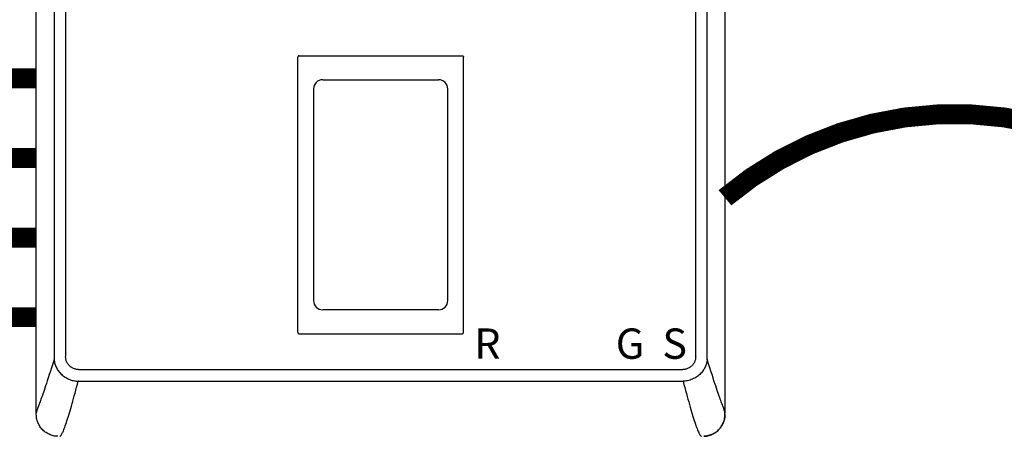
# Model space of a CAD drawing. Units: inches. Extents: x -174 to 148, y -56 to 167.
# Drawn here: x -103 to -78, y 30 to 40 of the extents above; entities that cross this region are included whole.
import ezdxf
from ezdxf.enums import TextEntityAlignment as Align

# ---------------------------------------------------------------- set-up
doc = ezdxf.new("R2010")
doc.units = ezdxf.units.IN
doc.header["$MEASUREMENT"] = 0
doc.linetypes.add('DASHED', pattern=[0.75, 0.5, -0.25])
doc.linetypes.add('DOTX2', pattern=[0.5, 0, -0.5])
doc.styles.add('Navien', font='arial.ttf')

# ---------------------------------------------------------------- blocks, each defined once
blk = doc.blocks.new('NHB-H (55-80-110-150)')
at = {"linetype": 'Continuous'}
for p, q in [((-15.393, 2.131), (-15.393, 24.739)), ((1.907, 24.739), (1.907, 2.131)), ((-14.946, 23.324), (-14.946, 3.546)), ((-14.657, 23.324), (-14.657, 3.546)), ((1.171, 3.546), (1.171, 23.324)), ((1.46, 3.546), (1.46, 23.324)), ((-8.827, 4.159), (-8.827, 11.065)), ((-8.788, 11.105), (-4.698, 11.105)), ((-4.659, 4.159), (-4.659, 11.065)), ((-8.428, 10.272), (-8.428, 4.952)), ((-5.058, 4.952), (-5.058, 10.272)), ((-8.788, 4.119), (-4.698, 4.119)), ((-14.331, 3.221), (0.845, 3.221)), ((-14.331, 2.927), (-14.339, 2.927)), ((-14.331, 2.927), (0.853, 2.927)), ((1.859, 2.283), (1.833, 2.353))]:
    blk.add_line(p, q, dxfattribs=at)
for points in [[(-8.788, 11.105), (-8.793, 11.104), (-8.798, 11.103), (-8.803, 11.102), (-8.808, 11.099), (-8.812, 11.097), (-8.816, 11.093), (-8.819, 11.089), (-8.822, 11.085), (-8.824, 11.08), (-8.826, 11.076), (-8.827, 11.071), (-8.827, 11.065)], [(-4.698, 11.105), (-4.693, 11.104), (-4.688, 11.103), (-4.683, 11.102), (-4.679, 11.099), (-4.674, 11.097), (-4.67, 11.093), (-4.667, 11.089), (-4.664, 11.085), (-4.662, 11.08), (-4.66, 11.076), (-4.659, 11.071), (-4.659, 11.065)], [(-8.827, 4.159), (-8.826, 4.153), (-8.825, 4.147), (-8.823, 4.141), (-8.819, 4.136), (-8.815, 4.131), (-8.811, 4.127), (-8.805, 4.124), (-8.8, 4.122), (-8.794, 4.12), (-8.788, 4.12)], [(-4.698, 4.119), (-4.693, 4.12), (-4.688, 4.121), (-4.683, 4.122), (-4.679, 4.125), (-4.674, 4.127), (-4.67, 4.131), (-4.667, 4.135), (-4.664, 4.139), (-4.662, 4.144), (-4.66, 4.148), (-4.659, 4.153), (-4.659, 4.159)], [(-14.945, 3.47), (-14.979, 3.365), (-15.01, 3.267), (-15.039, 3.176), (-15.067, 3.092), (-15.092, 3.013), (-15.116, 2.94), (-15.139, 2.872), (-15.16, 2.809), (-15.179, 2.751), (-15.198, 2.696), (-15.215, 2.646), (-15.232, 2.599), (-15.247, 2.555), (-15.261, 2.514), (-15.275, 2.477), (-15.287, 2.443), (-15.298, 2.411), (-15.309, 2.381), (-15.319, 2.354)], [(-14.946, 3.546), (-14.946, 3.534), (-14.946, 3.521), (-14.946, 3.508), (-14.946, 3.496), (-14.946, 3.483), (-14.945, 3.47)], [(-14.945, 3.47), (-14.943, 3.444), (-14.939, 3.418), (-14.934, 3.392), (-14.928, 3.366), (-14.919, 3.34), (-14.91, 3.315), (-14.898, 3.288), (-14.885, 3.262), (-14.872, 3.239), (-14.857, 3.216), (-14.841, 3.192), (-14.824, 3.169), (-14.805, 3.146), (-14.785, 3.124), (-14.763, 3.103), (-14.741, 3.082), (-14.717, 3.062), (-14.692, 3.044), (-14.665, 3.026), (-14.637, 3.009), (-14.608, 2.994), (-14.579, 2.98), (-14.549, 2.967), (-14.518, 2.957), (-14.488, 2.948), (-14.458, 2.941), (-14.427, 2.935), (-14.397, 2.931), (-14.368, 2.928), (-14.339, 2.927)], [(-14.331, 3.221), (-14.349, 3.222), (-14.367, 3.223), (-14.384, 3.225), (-14.402, 3.229), (-14.42, 3.233), (-14.437, 3.239), (-14.455, 3.245), (-14.472, 3.253), (-14.488, 3.261), (-14.504, 3.271), (-14.519, 3.281), (-14.534, 3.292), (-14.548, 3.303), (-14.561, 3.316), (-14.574, 3.329), (-14.585, 3.343), (-14.596, 3.358), (-14.607, 3.373), (-14.616, 3.389), (-14.625, 3.406), (-14.632, 3.423), (-14.639, 3.44), (-14.645, 3.458), (-14.649, 3.476), (-14.653, 3.494), (-14.655, 3.512), (-14.656, 3.529), (-14.657, 3.546)], [(1.171, 3.546), (1.17, 3.529), (1.169, 3.511), (1.166, 3.494), (1.163, 3.476), (1.158, 3.458), (1.153, 3.441), (1.146, 3.423), (1.139, 3.406), (1.13, 3.39), (1.121, 3.374), (1.111, 3.359), (1.1, 3.344), (1.088, 3.33), (1.076, 3.317), (1.063, 3.304), (1.049, 3.293), (1.034, 3.282), (1.019, 3.271), (1.003, 3.262), (0.986, 3.253), (0.969, 3.246), (0.951, 3.239), (0.934, 3.233), (0.916, 3.229), (0.898, 3.225), (0.88, 3.223), (0.863, 3.222), (0.845, 3.221)], [(1.459, 3.47), (1.459, 3.467), (1.459, 3.463), (1.458, 3.459), (1.458, 3.455), (1.458, 3.451), (1.457, 3.447)], [(1.459, 3.47), (1.459, 3.483), (1.46, 3.496), (1.46, 3.508), (1.46, 3.521), (1.46, 3.534), (1.46, 3.546)], [(1.833, 2.353), (1.823, 2.381), (1.813, 2.41), (1.801, 2.442), (1.789, 2.476), (1.775, 2.514), (1.761, 2.554), (1.746, 2.598), (1.729, 2.645), (1.712, 2.696), (1.693, 2.75), (1.674, 2.809), (1.653, 2.872), (1.63, 2.94), (1.606, 3.013), (1.581, 3.092), (1.553, 3.176), (1.524, 3.267), (1.493, 3.365), (1.459, 3.47)], [(1.457, 3.447), (1.454, 3.423), (1.45, 3.398), (1.444, 3.374), (1.437, 3.35), (1.429, 3.327), (1.419, 3.304), (1.408, 3.281), (1.396, 3.257), (1.382, 3.233), (1.367, 3.209), (1.35, 3.186), (1.333, 3.163), (1.314, 3.141), (1.293, 3.118), (1.271, 3.097), (1.248, 3.077), (1.224, 3.057), (1.199, 3.039), (1.174, 3.022), (1.147, 3.006), (1.12, 2.992), (1.092, 2.979), (1.061, 2.966), (1.03, 2.955), (0.999, 2.946), (0.968, 2.939), (0.937, 2.934), (0.907, 2.93), (0.879, 2.928), (0.853, 2.927)], [(-14.801, 1.542), (-14.797, 1.543), (-14.794, 1.545), (-14.789, 1.548), (-14.783, 1.553), (-14.778, 1.559), (-14.771, 1.567), (-14.764, 1.577), (-14.757, 1.589), (-14.749, 1.603), (-14.74, 1.619), (-14.731, 1.638), (-14.721, 1.659), (-14.711, 1.683), (-14.7, 1.71), (-14.689, 1.74), (-14.677, 1.772), (-14.664, 1.808), (-14.651, 1.846), (-14.637, 1.888), (-14.623, 1.931), (-14.608, 1.978), (-14.593, 2.027), (-14.577, 2.077), (-14.561, 2.13), (-14.545, 2.185), (-14.528, 2.242), (-14.511, 2.301), (-14.493, 2.363), (-14.475, 2.426), (-14.457, 2.491), (-14.439, 2.559), (-14.419, 2.628), (-14.4, 2.7), (-14.38, 2.774), (-14.36, 2.85), (-14.339, 2.927)], [(0.853, 2.927), (0.875, 2.846), (0.896, 2.767), (0.917, 2.69), (0.937, 2.616), (0.957, 2.543), (0.976, 2.473), (0.995, 2.405), (1.014, 2.339), (1.032, 2.275), (1.05, 2.214), (1.068, 2.155), (1.085, 2.098), (1.101, 2.044), (1.117, 1.992), (1.133, 1.942), (1.149, 1.894), (1.163, 1.85), (1.178, 1.809), (1.191, 1.771), (1.204, 1.736), (1.216, 1.705), (1.227, 1.677), (1.238, 1.652), (1.248, 1.631), (1.258, 1.612), (1.266, 1.596), (1.274, 1.582), (1.282, 1.571), (1.289, 1.562), (1.296, 1.555), (1.301, 1.549), (1.306, 1.546), (1.311, 1.543), (1.314, 1.542)], [(-15.319, 2.354), (-15.345, 2.284), (-15.353, 2.264), (-15.359, 2.245), (-15.366, 2.228), (-15.371, 2.212), (-15.376, 2.197), (-15.381, 2.184), (-15.384, 2.172), (-15.387, 2.161), (-15.39, 2.152), (-15.391, 2.145), (-15.392, 2.139), (-15.393, 2.135), (-15.393, 2.132), (-15.393, 2.131)], [(1.907, 2.131), (1.907, 2.132), (1.907, 2.135), (1.906, 2.139), (1.905, 2.145), (1.904, 2.152), (1.901, 2.161), (1.898, 2.172), (1.895, 2.183), (1.89, 2.197), (1.885, 2.211), (1.88, 2.227), (1.874, 2.244), (1.867, 2.263), (1.859, 2.283)], [(-14.851, 1.542), (-14.871, 1.543), (-14.903, 1.546), (-14.934, 1.55), (-14.964, 1.556), (-14.993, 1.564), (-15.02, 1.573), (-15.047, 1.583), (-15.072, 1.594), (-15.097, 1.606), (-15.121, 1.619), (-15.145, 1.634), (-15.167, 1.649), (-15.189, 1.666), (-15.211, 1.684), (-15.231, 1.704), (-15.25, 1.724), (-15.268, 1.745), (-15.285, 1.767), (-15.301, 1.79), (-15.315, 1.813), (-15.328, 1.838), (-15.341, 1.862), (-15.352, 1.888), (-15.362, 1.915), (-15.371, 1.942), (-15.378, 1.971), (-15.384, 2), (-15.389, 2.031), (-15.391, 2.063), (-15.393, 2.097), (-15.393, 2.131)], [(1.373, 1.542), (1.385, 1.543), (1.418, 1.546), (1.448, 1.55), (1.478, 1.556), (1.506, 1.564), (1.533, 1.572), (1.56, 1.582), (1.585, 1.593), (1.61, 1.606), (1.634, 1.619), (1.658, 1.633), (1.681, 1.649), (1.703, 1.666), (1.724, 1.684), (1.744, 1.703), (1.764, 1.723), (1.782, 1.745), (1.799, 1.767), (1.814, 1.79), (1.829, 1.813), (1.842, 1.837), (1.854, 1.862), (1.866, 1.888), (1.876, 1.914), (1.884, 1.942), (1.892, 1.97), (1.898, 2), (1.902, 2.031), (1.905, 2.063), (1.907, 2.096), (1.907, 2.131)], [(1.907, 2.097), (1.907, 2.095), (1.906, 2.087), (1.906, 2.079), (1.906, 2.071), (1.905, 2.064), (1.905, 2.057), (1.904, 2.05), (1.904, 2.043), (1.903, 2.036), (1.902, 2.029), (1.901, 2.023), (1.901, 2.016), (1.9, 2.009), (1.898, 2.002), (1.897, 1.995), (1.896, 1.988), (1.894, 1.982), (1.893, 1.975), (1.891, 1.968), (1.89, 1.961), (1.888, 1.954), (1.886, 1.947), (1.884, 1.939), (1.881, 1.931), (1.878, 1.923), (1.875, 1.914), (1.872, 1.904), (1.868, 1.895), (1.864, 1.885), (1.86, 1.875), (1.855, 1.864), (1.85, 1.853), (1.845, 1.843), (1.839, 1.832), (1.833, 1.82), (1.827, 1.809), (1.82, 1.798), (1.813, 1.787), (1.805, 1.776), (1.797, 1.765), (1.789, 1.754), (1.78, 1.743), (1.772, 1.732), (1.762, 1.722), (1.753, 1.712), (1.743, 1.702), (1.733, 1.692), (1.723, 1.683), (1.712, 1.674), (1.701, 1.665), (1.69, 1.656), (1.679, 1.648), (1.668, 1.64), (1.656, 1.632), (1.644, 1.625), (1.632, 1.618), (1.62, 1.611), (1.608, 1.604), (1.595, 1.598), (1.583, 1.592), (1.57, 1.587), (1.557, 1.581), (1.544, 1.576), (1.531, 1.572), (1.518, 1.567), (1.505, 1.563), (1.491, 1.56), (1.478, 1.556), (1.464, 1.553), (1.45, 1.551), (1.437, 1.548), (1.423, 1.546), (1.41, 1.545), (1.396, 1.544), (1.382, 1.543), (1.378, 1.543)]]:
    blk.add_lwpolyline(points, dxfattribs=at)
for centre, radius, start, end in [((-8.198, 10.272), 0.23, 89.9963, 180), ((-6.743, 22534.558), 22524.056, 269.9962995, 270.0037006), ((-5.288, 10.272), 0.23, 0, 90.0037), ((-8.198, 4.952), 0.23, 180, 270.0037), ((-5.288, 4.952), 0.23, 269.9963, 0), ((-6.743, -22519.334), 22524.056, 89.9962994, 90.0037005)]:
    blk.add_arc(centre, radius, start, end, dxfattribs=at)
at = {"style": 'Navien'}
for s, p in [('R', (-4.061, 3.871)), ('G', (-0.479, 3.871)), ('S', (0.643, 3.871))]:
    blk.add_text(s, height=0.762, dxfattribs=at).set_placement(p, align=Align.MIDDLE_CENTER)

msp = doc.modelspace()

# ---------------------------------------------------------------- linework, layer by layer
at = {"color": 2, "linetype": 'DASHED', "ltscale": 0.1, "const_width": 0.5}
for points in [[(-85.857, 94.716), (-85.857, 84.361), (-109.849, 84.361), (-109.849, 38.803), (-102.712, 38.803)], [(-102.712, 36.803), (-111.849, 36.803), (-111.849, 87.361)], [(-102.712, 34.802), (-114.339, 34.802)], [(-96.087, 4.435), (-106.362, 4.435), (-106.362, 32.803), (-102.712, 32.803)]]:
    msp.add_lwpolyline(points, dxfattribs=at)
at = {"color": 2, "linetype": 'DOTX2', "ltscale": 0.05, "const_width": 0.5}
msp.add_lwpolyline([(-73.876, 35.803, 0.365039), (-85.412, 35.803)], format="xyb", dxfattribs=at)

# ---------------------------------------------------------------- block references
msp.add_blockref('NHB-H (55-80-110-150)', (-87.318, 28.267))

doc.saveas('drawing.dxf')
